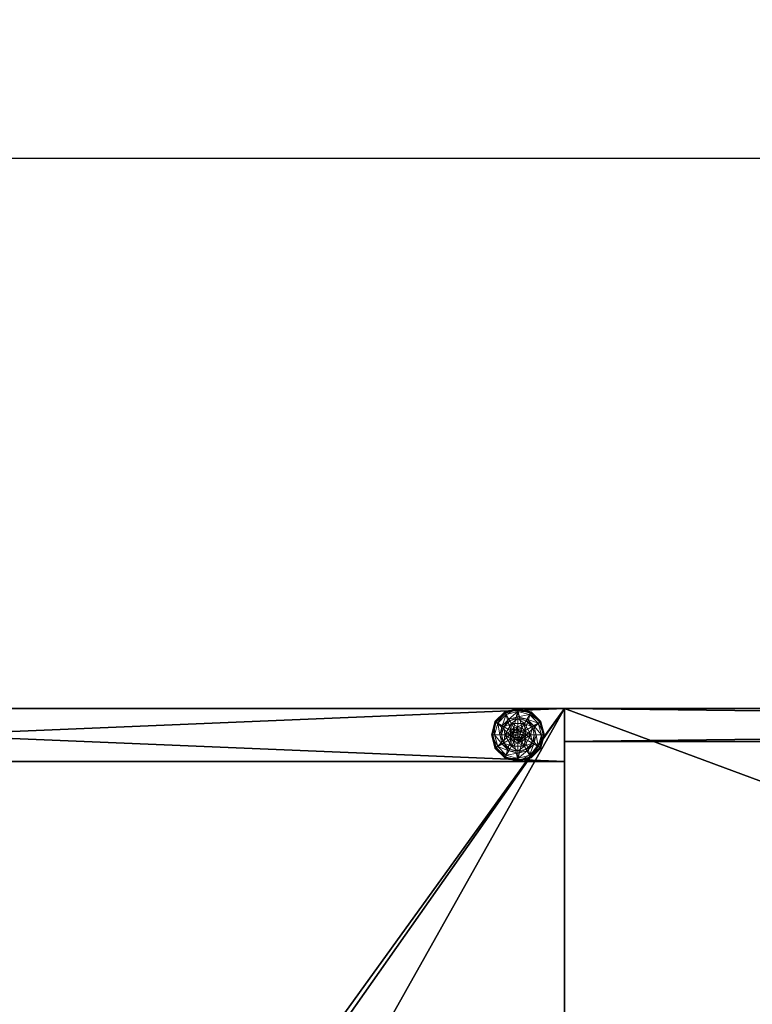
# Model space of a CAD drawing. Extents: x -11 to 158, y -1 to 85.
# Drawn here: x 92 to 106, y 66 to 85 of the extents above; entities that cross this region are included whole.
import ezdxf

# ---------------------------------------------------------------- set-up
doc = ezdxf.new("R2010")
doc.units = 0
doc.header["$LTSCALE"] = 0.3
doc.header["$MEASUREMENT"] = 0
for name, color, linetype in [('A-FURN-ATTRIBUTE-T', 7, 'Continuous'), ('AFURFR-P', 2, 'Continuous'), ('DOS-MODESTIE-H', 3, 'Continuous'), ('EDGE', 1, 'Continuous'), ('PIETEMENT-V', 2, 'Continuous'), ('SURFACE-H', 7, 'Continuous')]:
    doc.layers.add(name, color=color, linetype=linetype)
doc.layers.add('COTES PLAN', color=7, linetype='Continuous', lineweight=20, true_color=0x0099cc)
doc.layers.add('QUINCAILLERIE-BLANC', color=4, linetype='Continuous', lineweight=13)
doc.styles.add('[quo] Cotes', font='simplex.shx', dxfattribs={"width": 0.6})
doc.styles.add('LOGIFLEX - Notes', font='ARIALN.TTF', dxfattribs={"height": 0.09375})
doc.dimstyles.new('LOGIFLEX', dxfattribs={"dimscale": 0, "dimtxt": 0.09375, "dimasz": 0.1, "dimexe": 0.1, "dimexo": 0.0625, "dimgap": 0.09, "dimtad": 0, "dimtih": 1, "dimtoh": 1, "dimdec": 4, "dimlfac": -1, "dimzin": 12, "dimdsep": 46, "dimlunit": 5, "dimtxsty": '[quo] Cotes', "dimblk": 'OBLIQUE', "dimcen": 0, "dimdle": 0.078125, "dimclrd": 256, "dimclre": 256, "dimclrt": 256, "dimadec": 0, "dimazin": 2, "dimtfac": 1, "dimtdec": 4, "dimtofl": 0, "dimtmove": 0, "dimatfit": 3, "dimfxl": 0, "dimfrac": 2, "dimtolj": 1, "dimtzin": 0, "dimlwd": 25, "dimlwe": 25, "dimarcsym": 0})

# ---------------------------------------------------------------- blocks, each defined once
blk = doc.blocks.new('3-2472WAVC-FMS')
at = {"layer": 'AFURFR-P'}
blk.add_point((72, -24, 29), dxfattribs=at)
at = {"layer": 'EDGE'}
mesh = blk.add_polyface(dxfattribs=at)
corners = [(43.984, 0, 29), (43.984, 0, 28), (43.269, -0.087, 29), (42, -0.75, 28), (41.406, -1.158, 28), (42, -0.75, 29), (40.731, -1.413, 28), (40.731, -1.413, 29), (40.016, -1.5, 28), (40.016, -1.5, 29), (41.406, -1.158, 29), (31.984, -1.5, 28), (31.984, -1.5, 29), (42.594, -0.342, 28), (42.594, -0.342, 29), (43.269, -0.087, 28), (31.269, -1.413, 29), (30, -0.75, 28), (29.406, -0.342, 28), (30, -0.75, 29), (28.731, -0.087, 28), (28.731, -0.087, 29), (28.016, 0, 28), (28.016, 0, 29), (29.406, -0.342, 29), (0, 0, 28), (0, 0, 29), (30.594, -1.158, 28), (30.594, -1.158, 29), (31.269, -1.413, 28), (72, 0, 28), (72, 0, 29), (72, -24, 28), (72, -24, 29), (0, -24, 28), (0, -24, 29)]
mesh.append_faces([[corners[k] for k in face] for face in [(3, 5, 13, 13), (17, 19, 27, 27)]], dxfattribs={"vtx0": -1, "vtx1": -1, "vtx2": -1})
mesh.append_faces([[corners[k] for k in face] for face in [(0, 1, 2, 2), (6, 7, 4, 4), (6, 8, 7, 7), (10, 5, 4, 4), (8, 11, 9, 9), (13, 14, 15, 15), (2, 15, 14, 14), (12, 11, 16, 16), (20, 21, 18, 18), (20, 22, 21, 21), (24, 19, 18, 18), (22, 25, 23, 23), (27, 28, 29, 29), (16, 29, 28, 28), (30, 1, 31, 31), (32, 30, 33, 33), (34, 32, 35, 35), (25, 34, 26, 26)]], dxfattribs={"vtx1": -1, "vtx2": -1})
mesh.append_faces([[corners[k] for k in face] for face in [(3, 4, 5, 5), (17, 18, 19, 19)]], dxfattribs={"vtx1": -1, "vtx2": -1, "vtx3": -1})
mesh.append_faces([[corners[k] for k in face] for face in [(8, 9, 7, 7), (7, 10, 4, 4), (11, 12, 9, 9), (5, 14, 13, 13), (1, 15, 2, 2), (22, 23, 21, 21), (21, 24, 18, 18), (25, 26, 23, 23), (19, 28, 27, 27), (11, 29, 16, 16), (1, 0, 31, 31), (30, 31, 33, 33), (32, 33, 35, 35), (34, 35, 26, 26)]], dxfattribs={"vtx2": -1, "vtx3": -1})
at = {"layer": 'SURFACE-H'}
mesh = blk.add_polyface(dxfattribs=at)
corners = [(43.269, -0.087, 29), (42.594, -0.342, 29), (43.984, 0, 29), (42, -0.75, 29), (72, 0, 29), (40.731, -1.413, 29), (72, -24, 29), (41.406, -1.158, 29), (40.016, -1.5, 29), (30.594, -1.158, 29), (30, -0.75, 29), (28.016, 0, 29), (0, 0, 29), (31.269, -1.413, 29), (28.731, -0.087, 29), (29.406, -0.342, 29), (0, -24, 29), (31.984, -1.5, 29)]
mesh.append_faces([[corners[k] for k in face] for face in [(4, 5, 6, 6), (5, 4, 7, 7), (2, 7, 4, 4), (9, 12, 13, 13), (13, 16, 17, 17), (6, 17, 16, 16), (15, 11, 10, 10)]], dxfattribs={"vtx0": -1, "vtx1": -1, "vtx2": -1})
mesh.append_faces([[corners[k] for k in face] for face in [(9, 11, 12, 12)]], dxfattribs={"vtx0": -1, "vtx2": -1, "vtx3": -1})
mesh.append_faces([[corners[k] for k in face] for face in [(0, 1, 2, 2), (14, 11, 15, 15)]], dxfattribs={"vtx1": -1, "vtx2": -1})
mesh.append_faces([[corners[k] for k in face] for face in [(1, 3, 2, 2), (3, 7, 2, 2), (5, 8, 6, 6), (9, 10, 11, 11), (12, 16, 13, 13), (8, 17, 6, 6)]], dxfattribs={"vtx1": -1, "vtx2": -1, "vtx3": -1})
mesh = blk.add_polyface(dxfattribs=at)
corners = [(41.406, -1.158, 28), (72, 0, 28), (40.731, -1.413, 28), (43.984, 0, 28), (42, -0.75, 28), (43.269, -0.087, 28), (42.594, -0.342, 28), (31.984, -1.5, 28), (0, -24, 28), (31.269, -1.413, 28), (40.016, -1.5, 28), (72, -24, 28), (28.731, -0.087, 28), (29.406, -0.342, 28), (28.016, 0, 28), (30, -0.75, 28), (30.594, -1.158, 28), (0, 0, 28)]
mesh.append_faces([[corners[k] for k in face] for face in [(0, 1, 2, 2), (1, 0, 3, 3), (7, 8, 9, 9), (8, 10, 11, 11), (2, 11, 10, 10), (14, 16, 17, 17), (9, 17, 16, 16), (6, 3, 4, 4)]], dxfattribs={"vtx0": -1, "vtx1": -1, "vtx2": -1})
mesh.append_faces([[corners[k] for k in face] for face in [(5, 3, 6, 6), (12, 13, 14, 14)]], dxfattribs={"vtx1": -1, "vtx2": -1})
mesh.append_faces([[corners[k] for k in face] for face in [(0, 4, 3, 3), (7, 10, 8, 8), (1, 11, 2, 2), (13, 15, 14, 14), (15, 16, 14, 14), (8, 17, 9, 9)]], dxfattribs={"vtx1": -1, "vtx2": -1, "vtx3": -1})
blk = doc.blocks.new('3-PAT-D-M24')
at = {"layer": 'PIETEMENT-V'}
mesh = blk.add_polyface(dxfattribs=at)
corners = [(0, 0, 28), (0, 0, 0.5), (-1, 0, 28), (-1, 0, 0.5), (-1, -24, 28), (-1, -24, 0.5), (0, -24, 28), (0, -24, 0.5)]
mesh.append_faces([[corners[k] for k in face] for face in [(0, 1, 2, 2), (2, 3, 4, 4), (4, 5, 6, 6), (6, 7, 0, 0), (2, 4, 0, 0), (1, 7, 3, 3)]], dxfattribs={"vtx1": -1, "vtx2": -1})
mesh.append_faces([[corners[k] for k in face] for face in [(1, 3, 2, 2), (3, 5, 4, 4), (5, 7, 6, 6), (7, 1, 0, 0), (4, 6, 0, 0), (7, 5, 3, 3)]], dxfattribs={"vtx2": -1, "vtx3": -1})
at = {"layer": 'QUINCAILLERIE-BLANC'}
mesh = blk.add_polyface(dxfattribs=at)
corners = [(-0.713, -23.002, 0.578), (-0.576, -22.993, 0.578), (-0.5, -22.879, 0.578), (-0.5, -22.972, 0.578), (-0.713, -23.002, 0.382), (-0.5, -22.879, 0.382), (-0.654, -22.859, 0.382), (-0.5, -22.817, 0.382), (-0.766, -22.971, 0.382), (-0.75, -22.692, 0.122), (-0.72, -22.743, 0.148), (-0.5, -22.625, 0.122), (-0.882, -22.905, 0.148), (-0.797, -22.953, 0.245), (-0.672, -22.828, 0.245), (-0.5, -22.684, 0.148), (-0.941, -23.125, 0.148), (-0.933, -22.875, 0.122), (-0.5, -22.782, 0.245), (-0.843, -23.125, 0.245), (-0.75, -22.692, 0.027), (-0.5, -22.625, 0.027), (-1, -23.125, 0.122), (-0.933, -22.875, 0.027), (-0.738, -22.714, 0.002), (-0.744, -22.703, 0.006), (-0.5, -22.65, 0.002), (-0.922, -22.881, 0.006), (-0.5, -22.638, 0.006), (-0.988, -23.125, 0.006), (-0.911, -22.888, 0.002), (-1, -23.125, 0.027), (-0.576, -22.993, 0.002), (-0.5, -22.972, 0.002)]
mesh.append_faces([[corners[k] for k in face] for face in [(0, 1, 2, 2), (5, 6, 4, 4), (32, 24, 33, 33), (24, 32, 30, 30)]], dxfattribs={"vtx0": -1, "vtx1": -1, "vtx2": -1})
mesh.append_faces([[corners[k] for k in face] for face in [(10, 13, 14, 14), (6, 18, 14, 14)]], dxfattribs={"vtx0": -1, "vtx2": -1})
mesh.append_faces([[corners[k] for k in face] for face in [(4, 0, 5, 5), (9, 10, 11, 11), (10, 9, 12, 12), (10, 14, 15, 15), (6, 14, 8, 8), (17, 12, 9, 9), (20, 9, 21, 21), (9, 20, 17, 17), (23, 17, 20, 20), (24, 25, 26, 26), (25, 24, 27, 27), (20, 25, 23, 23), (25, 20, 28, 28), (30, 27, 24, 24), (27, 23, 25, 25)]], dxfattribs={"vtx1": -1, "vtx2": -1})
mesh.append_faces([[corners[k] for k in face] for face in [(1, 3, 2, 2), (7, 6, 5, 5), (6, 8, 4, 4), (24, 26, 33, 33)]], dxfattribs={"vtx1": -1, "vtx2": -1, "vtx3": -1})
mesh.append_faces([[corners[k] for k in face] for face in [(0, 2, 5, 5), (10, 12, 13, 13), (10, 15, 11, 11), (16, 12, 17, 17), (6, 7, 18, 18), (14, 13, 8, 8), (14, 18, 15, 15), (19, 13, 12, 12), (22, 17, 23, 23), (9, 11, 21, 21), (25, 28, 26, 26), (29, 27, 30, 30), (31, 23, 27, 27), (20, 21, 28, 28)]], dxfattribs={"vtx2": -1, "vtx3": -1})
mesh = blk.add_polyface(dxfattribs=at)
corners = [(-0.5, -22.879, 0.578), (-0.424, -22.993, 0.578), (-0.287, -23.002, 0.578), (-0.5, -22.972, 0.578), (-0.5, -22.879, 0.382), (-0.287, -23.002, 0.382), (-0.424, -22.993, 2.037), (-0.368, -23.049, 0.578), (-0.5, -22.972, 2.037), (-0.368, -23.049, 2.037), (-0.346, -22.859, 0.382), (-0.5, -22.817, 0.382), (-0.28, -22.743, 0.148), (-0.25, -22.692, 0.122), (-0.5, -22.684, 0.148), (-0.5, -22.782, 0.245), (-0.328, -22.828, 0.245), (-0.5, -22.625, 0.122), (-0.25, -22.692, 0.027), (-0.5, -22.625, 0.027), (-0.256, -22.703, 0.006), (-0.262, -22.714, 0.002), (-0.5, -22.638, 0.006), (-0.5, -22.65, 0.002), (-0.5, -22.972, 0.002), (-0.424, -22.993, 0.002), (-0.424, -22.993, 0.122), (-0.368, -23.049, 0.122), (-0.5, -22.972, 0.122), (-0.368, -23.049, 0.002), (-0.576, -22.993, 0.122), (-0.347, -23.125, 0.122), (-0.632, -23.049, 0.122), (-0.449, -23.036, 2.087), (-0.449, -23.214, 2.087), (-0.411, -23.074, 2.087), (-0.398, -23.125, 2.087), (-0.411, -23.176, 2.087), (-0.5, -23.022, 2.087), (-0.5, -23.228, 2.087), (-0.347, -23.125, 2.037), (-0.551, -23.036, 2.087)]
mesh.append_faces([[corners[k] for k in face] for face in [(0, 1, 2, 2), (5, 10, 4, 4), (24, 21, 25, 25), (33, 34, 35, 35)]], dxfattribs={"vtx0": -1, "vtx1": -1, "vtx2": -1})
mesh.append_faces([[corners[k] for k in face] for face in [(12, 15, 16, 16)]], dxfattribs={"vtx0": -1, "vtx2": -1})
mesh.append_faces([[corners[k] for k in face] for face in [(0, 3, 1, 1)]], dxfattribs={"vtx0": -1, "vtx2": -1, "vtx3": -1})
mesh.append_faces([[corners[k] for k in face] for face in [(4, 0, 5, 5), (1, 6, 7, 7), (6, 1, 8, 8), (3, 8, 1, 1), (12, 13, 14, 14), (10, 16, 11, 11), (17, 14, 13, 13), (13, 18, 17, 17), (19, 17, 18, 18), (20, 21, 22, 22), (18, 20, 19, 19), (23, 22, 21, 21), (22, 19, 20, 20), (26, 25, 27, 27), (25, 26, 24, 24), (28, 24, 26, 26), (36, 35, 37, 37), (36, 40, 35, 35), (6, 33, 9, 9), (33, 6, 38, 38), (8, 38, 6, 6), (9, 35, 40, 40)]], dxfattribs={"vtx1": -1, "vtx2": -1})
mesh.append_faces([[corners[k] for k in face] for face in [(10, 11, 4, 4), (23, 21, 24, 24), (26, 27, 30, 30), (27, 31, 32, 32), (33, 38, 39, 39)]], dxfattribs={"vtx1": -1, "vtx2": -1, "vtx3": -1})
mesh.append_faces([[corners[k] for k in face] for face in [(6, 9, 7, 7), (12, 14, 15, 15), (16, 15, 11, 11), (25, 29, 27, 27), (41, 38, 8, 8), (33, 35, 9, 9)]], dxfattribs={"vtx2": -1, "vtx3": -1})
mesh = blk.add_polyface(dxfattribs=at)
corners = [(-0.287, -23.002, 0.382), (-0.287, -23.002, 0.578), (-0.287, -23.248, 0.382), (-0.424, -22.993, 0.578), (-0.368, -23.049, 0.578), (-0.347, -23.125, 0.578), (-0.5, -22.879, 0.578), (-0.347, -23.125, 2.037), (-0.368, -23.049, 2.037), (-0.192, -23.125, 0.382), (-0.234, -22.971, 0.382), (-0.346, -22.859, 0.382), (-0.25, -22.692, 0.122), (-0.28, -22.743, 0.148), (-0.067, -22.875, 0.122), (-0.059, -23.125, 0.148), (0, -23.125, 0.122), (-0.118, -22.905, 0.148), (-0.203, -22.953, 0.245), (-0.157, -23.125, 0.245), (-0.328, -22.828, 0.245), (0, -23.125, 0.027), (-0.25, -22.692, 0.027), (-0.067, -22.875, 0.027), (-0.262, -22.714, 0.002), (-0.256, -22.703, 0.006), (-0.089, -22.888, 0.002), (-0.013, -23.125, 0.006), (-0.025, -23.125, 0.002), (-0.078, -22.881, 0.006), (-0.347, -23.125, 0.002), (-0.368, -23.049, 0.002), (-0.424, -22.993, 0.002), (-0.347, -23.125, 0.122), (-0.368, -23.049, 0.122)]
mesh.append_faces([[corners[k] for k in face] for face in [(2, 9, 0, 0), (28, 31, 26, 26), (32, 26, 31, 31)]], dxfattribs={"vtx0": -1, "vtx1": -1, "vtx2": -1})
mesh.append_faces([[corners[k] for k in face] for face in [(15, 18, 19, 19), (11, 18, 20, 20)]], dxfattribs={"vtx0": -1, "vtx2": -1})
mesh.append_faces([[corners[k] for k in face] for face in [(0, 1, 2, 2), (7, 5, 8, 8), (4, 8, 5, 5), (12, 13, 14, 14), (15, 16, 17, 17), (13, 20, 17, 17), (9, 19, 10, 10), (14, 17, 16, 16), (16, 21, 14, 14), (22, 12, 23, 23), (23, 14, 21, 21), (24, 25, 26, 26), (27, 28, 29, 29), (25, 22, 29, 29), (21, 27, 23, 23), (26, 29, 28, 28), (29, 23, 27, 27), (30, 33, 31, 31), (34, 31, 33, 33)]], dxfattribs={"vtx1": -1, "vtx2": -1})
mesh.append_faces([[corners[k] for k in face] for face in [(3, 4, 1, 1), (4, 5, 1, 1), (9, 10, 0, 0), (10, 11, 0, 0), (30, 31, 28, 28), (24, 26, 32, 32)]], dxfattribs={"vtx1": -1, "vtx2": -1, "vtx3": -1})
mesh.append_faces([[corners[k] for k in face] for face in [(6, 1, 0, 0), (15, 17, 18, 18), (13, 17, 14, 14), (11, 10, 18, 18), (19, 18, 10, 10), (20, 18, 17, 17), (12, 14, 23, 23), (25, 29, 26, 26), (22, 23, 29, 29)]], dxfattribs={"vtx2": -1, "vtx3": -1})
mesh = blk.add_polyface(dxfattribs=at)
corners = [(-0.713, -23.248, 0.578), (-0.652, -23.125, 0.578), (-0.713, -23.002, 0.578), (-0.632, -23.049, 0.578), (-0.576, -22.993, 0.578), (-0.713, -23.248, 0.382), (-0.713, -23.002, 0.382), (-0.576, -22.993, 2.037), (-0.5, -22.972, 0.578), (-0.632, -23.049, 2.037), (-0.652, -23.125, 2.037), (-0.5, -22.972, 2.037), (-0.766, -22.971, 0.382), (-0.808, -23.125, 0.382), (-1, -23.125, 0.122), (-0.941, -23.125, 0.148), (-0.933, -22.875, 0.122), (-0.843, -23.125, 0.245), (-0.882, -22.905, 0.148), (-0.797, -22.953, 0.245), (-1, -23.125, 0.027), (-0.933, -22.875, 0.027), (-0.975, -23.125, 0.002), (-0.988, -23.125, 0.006), (-0.911, -22.888, 0.002), (-0.922, -22.881, 0.006), (-0.652, -23.125, 0.002), (-0.632, -23.049, 0.002), (-0.576, -22.993, 0.002), (-0.576, -22.993, 0.122), (-0.5, -22.972, 0.122), (-0.652, -23.125, 0.122), (-0.632, -23.049, 0.122), (-0.5, -22.972, 0.002), (-0.368, -23.049, 0.122), (-0.424, -22.993, 0.122), (-0.347, -23.125, 0.122), (-0.589, -23.074, 2.087), (-0.589, -23.176, 2.087), (-0.551, -23.036, 2.087), (-0.551, -23.214, 2.087), (-0.5, -23.022, 2.087), (-0.603, -23.125, 2.087)]
mesh.append_faces([[corners[k] for k in face] for face in [(0, 1, 2, 2), (26, 22, 27, 27), (27, 24, 28, 28), (29, 34, 32, 32), (32, 36, 31, 31), (37, 38, 39, 39), (39, 40, 41, 41)]], dxfattribs={"vtx0": -1, "vtx1": -1, "vtx2": -1})
mesh.append_faces([[corners[k] for k in face] for face in [(13, 19, 17, 17)]], dxfattribs={"vtx0": -1, "vtx2": -1})
mesh.append_faces([[corners[k] for k in face] for face in [(5, 0, 6, 6), (4, 7, 8, 8), (7, 4, 9, 9), (1, 10, 3, 3), (3, 9, 4, 4), (14, 15, 16, 16), (15, 17, 18, 18), (20, 14, 21, 21), (22, 23, 24, 24), (23, 20, 25, 25), (29, 28, 30, 30), (28, 29, 27, 27), (31, 26, 32, 32), (32, 27, 29, 29), (30, 35, 29, 29), (7, 39, 11, 11), (39, 7, 37, 37), (10, 42, 9, 9), (9, 37, 7, 7)]], dxfattribs={"vtx1": -1, "vtx2": -1})
mesh.append_faces([[corners[k] for k in face] for face in [(1, 3, 2, 2), (3, 4, 2, 2), (12, 13, 6, 6), (22, 24, 27, 27), (38, 40, 39, 39)]], dxfattribs={"vtx1": -1, "vtx2": -1, "vtx3": -1})
mesh.append_faces([[corners[k] for k in face] for face in [(0, 2, 6, 6), (10, 9, 3, 3), (7, 11, 8, 8), (13, 12, 19, 19), (26, 27, 32, 32), (28, 33, 30, 30), (42, 37, 9, 9)]], dxfattribs={"vtx2": -1, "vtx3": -1})
mesh = blk.add_polyface(dxfattribs=at)
corners = [(-0.576, -23.257, 0.578), (-0.632, -23.201, 0.578), (-0.713, -23.248, 0.578), (-0.652, -23.125, 0.578), (-0.652, -23.125, 2.037), (-0.632, -23.201, 2.037), (-0.576, -23.257, 2.037), (-0.713, -23.002, 0.382), (-0.808, -23.125, 0.382), (-0.713, -23.248, 0.382), (-0.766, -23.279, 0.382), (-0.941, -23.125, 0.148), (-1, -23.125, 0.122), (-0.882, -23.345, 0.148), (-0.797, -23.297, 0.245), (-0.843, -23.125, 0.245), (-0.933, -23.375, 0.122), (-1, -23.125, 0.027), (-0.933, -23.375, 0.027), (-0.988, -23.125, 0.006), (-0.975, -23.125, 0.002), (-0.922, -23.369, 0.006), (-0.911, -23.362, 0.002), (-0.652, -23.125, 0.002), (-0.632, -23.201, 0.002), (-0.576, -23.257, 0.002), (-0.652, -23.125, 0.122), (-0.576, -23.257, 0.122), (-0.632, -23.201, 0.122), (-0.5, -23.278, 0.122), (-0.5, -23.278, 0.002), (-0.424, -23.257, 0.122), (-0.589, -23.074, 2.087), (-0.603, -23.125, 2.087), (-0.589, -23.176, 2.087), (-0.5, -23.228, 2.087), (-0.5, -23.022, 2.087), (-0.551, -23.214, 2.087), (-0.5, -23.278, 2.037)]
mesh.append_faces([[corners[k] for k in face] for face in [(7, 8, 9, 9), (20, 24, 22, 22), (25, 22, 24, 24), (27, 26, 29, 29), (35, 36, 37, 37)]], dxfattribs={"vtx0": -1, "vtx1": -1, "vtx2": -1})
mesh.append_faces([[corners[k] for k in face] for face in [(11, 14, 15, 15)]], dxfattribs={"vtx0": -1, "vtx2": -1})
mesh.append_faces([[corners[k] for k in face] for face in [(4, 3, 5, 5), (0, 6, 1, 1), (1, 5, 3, 3), (11, 12, 13, 13), (8, 15, 10, 10), (16, 13, 12, 12), (12, 17, 16, 16), (18, 16, 17, 17), (19, 20, 21, 21), (17, 19, 18, 18), (22, 21, 20, 20), (21, 18, 19, 19), (23, 26, 24, 24), (27, 25, 28, 28), (28, 24, 26, 26), (29, 30, 27, 27), (28, 26, 27, 27), (33, 4, 34, 34), (6, 37, 5, 5), (37, 6, 35, 35), (5, 34, 4, 4), (38, 35, 6, 6)]], dxfattribs={"vtx1": -1, "vtx2": -1})
mesh.append_faces([[corners[k] for k in face] for face in [(0, 1, 2, 2), (1, 3, 2, 2), (8, 10, 9, 9), (23, 24, 20, 20), (31, 29, 26, 26)]], dxfattribs={"vtx1": -1, "vtx2": -1, "vtx3": -1})
mesh.append_faces([[corners[k] for k in face] for face in [(6, 5, 1, 1), (11, 13, 14, 14), (15, 14, 10, 10), (25, 24, 28, 28), (32, 33, 34, 34), (37, 34, 5, 5)]], dxfattribs={"vtx2": -1, "vtx3": -1})
mesh = blk.add_polyface(dxfattribs=at)
corners = [(-0.287, -23.002, 0.578), (-0.287, -23.248, 0.578), (-0.287, -23.248, 0.382), (-0.347, -23.125, 0.578), (-0.368, -23.201, 0.578), (-0.424, -23.257, 0.578), (-0.424, -23.257, 2.037), (-0.5, -23.278, 0.578), (-0.368, -23.201, 2.037), (-0.347, -23.125, 2.037), (-0.5, -23.278, 2.037), (-0.346, -23.391, 0.382), (-0.234, -23.279, 0.382), (-0.192, -23.125, 0.382), (0, -23.125, 0.122), (-0.059, -23.125, 0.148), (-0.067, -23.375, 0.122), (-0.157, -23.125, 0.245), (-0.118, -23.345, 0.148), (-0.203, -23.297, 0.245), (0, -23.125, 0.027), (-0.067, -23.375, 0.027), (-0.025, -23.125, 0.002), (-0.013, -23.125, 0.006), (-0.089, -23.362, 0.002), (-0.078, -23.369, 0.006), (-0.347, -23.125, 0.002), (-0.368, -23.201, 0.002), (-0.424, -23.257, 0.002), (-0.424, -23.257, 0.122), (-0.5, -23.278, 0.122), (-0.347, -23.125, 0.122), (-0.368, -23.201, 0.122), (-0.5, -23.278, 0.002), (-0.652, -23.125, 0.122), (-0.449, -23.214, 2.087), (-0.449, -23.036, 2.087), (-0.5, -23.228, 2.087), (-0.411, -23.176, 2.087), (-0.411, -23.074, 2.087), (-0.398, -23.125, 2.087)]
mesh.append_faces([[corners[k] for k in face] for face in [(0, 3, 1, 1), (26, 22, 27, 27), (27, 24, 28, 28), (29, 34, 32, 32), (32, 34, 31, 31), (35, 36, 37, 37), (38, 39, 35, 35)]], dxfattribs={"vtx0": -1, "vtx1": -1, "vtx2": -1})
mesh.append_faces([[corners[k] for k in face] for face in [(13, 19, 17, 17)]], dxfattribs={"vtx0": -1, "vtx2": -1})
mesh.append_faces([[corners[k] for k in face] for face in [(5, 6, 7, 7), (6, 5, 8, 8), (3, 9, 4, 4), (4, 8, 5, 5), (14, 15, 16, 16), (15, 17, 18, 18), (20, 14, 21, 21), (22, 23, 24, 24), (23, 20, 25, 25), (29, 28, 30, 30), (28, 29, 27, 27), (31, 26, 32, 32), (32, 27, 29, 29), (6, 35, 10, 10), (35, 6, 38, 38), (9, 40, 8, 8), (8, 38, 6, 6)]], dxfattribs={"vtx1": -1, "vtx2": -1})
mesh.append_faces([[corners[k] for k in face] for face in [(3, 4, 1, 1), (4, 5, 1, 1), (11, 12, 2, 2), (12, 13, 2, 2), (22, 24, 27, 27)]], dxfattribs={"vtx1": -1, "vtx2": -1, "vtx3": -1})
mesh.append_faces([[corners[k] for k in face] for face in [(0, 1, 2, 2), (9, 8, 4, 4), (6, 10, 7, 7), (13, 12, 19, 19), (17, 19, 18, 18), (26, 27, 32, 32), (28, 33, 30, 30), (40, 38, 8, 8), (35, 37, 10, 10)]], dxfattribs={"vtx2": -1, "vtx3": -1})
mesh = blk.add_polyface(dxfattribs=at)
corners = [(-0.287, -23.248, 0.382), (-0.287, -23.248, 0.578), (-0.5, -23.371, 0.382), (-0.5, -23.371, 0.578), (-0.424, -23.257, 0.578), (-0.5, -23.278, 0.578), (-0.346, -23.391, 0.382), (-0.5, -23.433, 0.382), (-0.25, -23.558, 0.122), (-0.28, -23.507, 0.148), (-0.5, -23.625, 0.122), (-0.118, -23.345, 0.148), (-0.203, -23.297, 0.245), (-0.328, -23.422, 0.245), (-0.5, -23.566, 0.148), (-0.059, -23.125, 0.148), (-0.067, -23.375, 0.122), (-0.5, -23.468, 0.245), (-0.234, -23.279, 0.382), (-0.25, -23.558, 0.027), (-0.5, -23.625, 0.027), (0, -23.125, 0.122), (-0.067, -23.375, 0.027), (-0.262, -23.536, 0.002), (-0.256, -23.547, 0.006), (-0.5, -23.6, 0.002), (-0.078, -23.369, 0.006), (-0.252, -23.555, 0.015), (-0.5, -23.612, 0.006), (-0.013, -23.125, 0.006), (-0.089, -23.362, 0.002), (0, -23.125, 0.027), (-0.424, -23.257, 0.002), (-0.5, -23.278, 0.002)]
mesh.append_faces([[corners[k] for k in face] for face in [(1, 4, 3, 3), (2, 6, 0, 0), (32, 23, 33, 33), (23, 32, 30, 30)]], dxfattribs={"vtx0": -1, "vtx1": -1, "vtx2": -1})
mesh.append_faces([[corners[k] for k in face] for face in [(9, 12, 13, 13), (6, 17, 13, 13)]], dxfattribs={"vtx0": -1, "vtx2": -1})
mesh.append_faces([[corners[k] for k in face] for face in [(2, 7, 6, 6)]], dxfattribs={"vtx0": -1, "vtx2": -1, "vtx3": -1})
mesh.append_faces([[corners[k] for k in face] for face in [(0, 1, 2, 2), (8, 9, 10, 10), (9, 8, 11, 11), (9, 13, 14, 14), (6, 13, 18, 18), (16, 11, 8, 8), (19, 8, 20, 20), (8, 19, 16, 16), (22, 16, 19, 19), (23, 24, 25, 25), (24, 23, 26, 26), (30, 26, 23, 23)]], dxfattribs={"vtx1": -1, "vtx2": -1})
mesh.append_faces([[corners[k] for k in face] for face in [(4, 5, 3, 3), (23, 25, 33, 33)]], dxfattribs={"vtx1": -1, "vtx2": -1, "vtx3": -1})
mesh.append_faces([[corners[k] for k in face] for face in [(24, 26, 27, 27), (24, 27, 28, 28), (19, 27, 22, 22), (27, 19, 28, 28), (19, 20, 28, 28), (26, 22, 27, 27)]], dxfattribs={"vtx2": -1})
mesh.append_faces([[corners[k] for k in face] for face in [(1, 3, 2, 2), (9, 11, 12, 12), (9, 14, 10, 10), (15, 11, 16, 16), (6, 7, 17, 17), (13, 12, 18, 18), (13, 17, 14, 14), (21, 16, 22, 22), (8, 10, 20, 20), (24, 28, 25, 25), (29, 26, 30, 30), (31, 22, 26, 26)]], dxfattribs={"vtx2": -1, "vtx3": -1})
mesh = blk.add_polyface(dxfattribs=at)
corners = [(-0.5, -23.371, 0.382), (-0.5, -23.371, 0.578), (-0.713, -23.248, 0.382), (-0.713, -23.248, 0.578), (-0.576, -23.257, 0.578), (-0.5, -23.278, 0.578), (-0.576, -23.257, 2.037), (-0.5, -23.278, 2.037), (-0.654, -23.391, 0.382), (-0.5, -23.433, 0.382), (-0.766, -23.279, 0.382), (-0.75, -23.558, 0.122), (-0.72, -23.507, 0.148), (-0.933, -23.375, 0.122), (-0.5, -23.566, 0.148), (-0.5, -23.468, 0.245), (-0.672, -23.422, 0.245), (-0.882, -23.345, 0.148), (-0.797, -23.297, 0.245), (-0.5, -23.625, 0.122), (-0.75, -23.558, 0.027), (-0.933, -23.375, 0.027), (-0.5, -23.625, 0.027), (-0.738, -23.536, 0.002), (-0.744, -23.547, 0.006), (-0.911, -23.362, 0.002), (-0.5, -23.612, 0.006), (-0.748, -23.555, 0.015), (-0.922, -23.369, 0.006), (-0.5, -23.6, 0.002), (-0.5, -23.278, 0.002), (-0.576, -23.257, 0.002), (-0.576, -23.257, 0.122)]
mesh.append_faces([[corners[k] for k in face] for face in [(1, 4, 3, 3), (2, 8, 0, 0), (30, 23, 31, 31), (23, 30, 29, 29)]], dxfattribs={"vtx0": -1, "vtx1": -1, "vtx2": -1})
mesh.append_faces([[corners[k] for k in face] for face in [(12, 15, 16, 16), (8, 18, 16, 16)]], dxfattribs={"vtx0": -1, "vtx2": -1})
mesh.append_faces([[corners[k] for k in face] for face in [(0, 1, 2, 2), (6, 4, 7, 7), (5, 7, 4, 4), (11, 12, 13, 13), (12, 11, 14, 14), (12, 16, 17, 17), (8, 16, 9, 9), (19, 14, 11, 11), (20, 11, 21, 21), (11, 20, 19, 19), (22, 19, 20, 20), (23, 24, 25, 25), (24, 23, 26, 26), (29, 26, 23, 23), (31, 32, 30, 30)]], dxfattribs={"vtx1": -1, "vtx2": -1})
mesh.append_faces([[corners[k] for k in face] for face in [(5, 4, 1, 1), (8, 9, 0, 0), (10, 8, 2, 2), (23, 25, 31, 31)]], dxfattribs={"vtx1": -1, "vtx2": -1, "vtx3": -1})
mesh.append_faces([[corners[k] for k in face] for face in [(24, 26, 27, 27), (24, 27, 28, 28), (20, 27, 22, 22), (27, 20, 28, 28), (26, 22, 27, 27), (20, 21, 28, 28)]], dxfattribs={"vtx2": -1})
mesh.append_faces([[corners[k] for k in face] for face in [(1, 3, 2, 2), (12, 14, 15, 15), (12, 17, 13, 13), (8, 10, 18, 18), (16, 15, 9, 9), (16, 18, 17, 17), (11, 13, 21, 21), (24, 28, 25, 25)]], dxfattribs={"vtx2": -1, "vtx3": -1})
blk = doc.blocks.new('LV2472FMS_THREEDVIEW_MGR_____CONNECTIVITY_____No_____E_____No_____GROMMET_____NGR_____LAYER_____B3_____MGR_____No_____QI_____No_____WAVC_____Wav')
blk.add_blockref('3-PAT-D-M24', (72, 0))
blk = doc.blocks.new('LV2472FMS_THREEDVIEW_G_____CONNECTIVITY_____No_____E_____No_____GROMMET_____NGR_____LAYER_____B3_____MGR_____No_____QI_____No_____WAVC_____Wav')
blk.add_blockref('LV2472FMS_THREEDVIEW_MGR_____CONNECTIVITY_____No_____E_____No_____GROMMET_____NGR_____LAYER_____B3_____MGR_____No_____QI_____No_____WAVC_____Wav', (0, 0))
blk = doc.blocks.new('LV2472FMS_THREEDVIEW_LAYER_____CONNECTIVITY_____No_____E_____No_____GROMMET_____NGR_____LAYER_____B3_____MGR_____No_____QI_____No_____WAVC_____Wav')
blk.add_blockref('LV2472FMS_THREEDVIEW_G_____CONNECTIVITY_____No_____E_____No_____GROMMET_____NGR_____LAYER_____B3_____MGR_____No_____QI_____No_____WAVC_____Wav', (0, 0))
blk = doc.blocks.new('LV2472FMS_THREEDVIEW_E_____CONNECTIVITY_____No_____E_____No_____GROMMET_____NGR_____LAYER_____B3_____MGR_____No_____QI_____No_____WAVC_____Wav')
for name in ['3-2472WAVC-FMS', 'LV2472FMS_THREEDVIEW_LAYER_____CONNECTIVITY_____No_____E_____No_____GROMMET_____NGR_____LAYER_____B3_____MGR_____No_____QI_____No_____WAVC_____Wav']:
    blk.add_blockref(name, (0, 0))
blk = doc.blocks.new('3_LV2472FMS_____XI_____XO_____CONNECTIVITY_____No_____E_____No_____GROMMET_____NGR_____LAYER_____B3_____MGR_____No_____QI_____No_____WAVC_____Wav')
blk.add_blockref('LV2472FMS_THREEDVIEW_E_____CONNECTIVITY_____No_____E_____No_____GROMMET_____NGR_____LAYER_____B3_____MGR_____No_____QI_____No_____WAVC_____Wav', (0, 0))
at = {"layer": 'A-FURN-ATTRIBUTE-T', "style": 'LOGIFLEX - Notes'}
blk.add_attdef('CAPTG', (0, 1), '', height=2.5, dxfattribs=at)
at = {"layer": 'A-FURN-ATTRIBUTE-T', "style": 'LOGIFLEX - Notes', "flags": 1}
for tag in ['CAPPN', 'CAPMG', 'CAPMC', 'CAPQT', 'CAPDH']:
    blk.add_attdef(tag, (0, 0), '', height=0.001, dxfattribs=at)
blk = doc.blocks.new('3-2054TOP')
at = {"layer": 'AFURFR-P'}
blk.add_point((0, 0, 29), dxfattribs=at)
at = {"layer": 'EDGE'}
mesh = blk.add_polyface(dxfattribs=at)
corners = [(54, -20, 29), (54, 0, 29), (54, 0, 28), (54, -20, 28), (0, 0, 29), (0, 0, 28), (0, -20, 29), (0, -20, 28)]
mesh.append_faces([[corners[k] for k in face] for face in [(0, 1, 2, 2), (2, 3, 0, 0), (1, 4, 5, 5), (5, 2, 1, 1), (6, 0, 3, 3), (3, 7, 6, 6), (4, 6, 7, 7), (7, 5, 4, 4)]], dxfattribs={"vtx2": -1, "vtx3": -1})
at = {"layer": 'SURFACE-H'}
mesh = blk.add_polyface(dxfattribs=at)
corners = [(54, -20, 29), (0, -20, 29), (0, 0, 29), (54, 0, 29)]
mesh.append_faces([[corners[k] for k in face] for face in [(0, 1, 2, 2), (2, 3, 0, 0)]], dxfattribs={"vtx2": -1, "vtx3": -1})
mesh = blk.add_polyface(dxfattribs=at)
corners = [(0, -20, 28), (54, -20, 28), (54, 0, 28), (0, 0, 28)]
mesh.append_faces([[corners[k] for k in face] for face in [(0, 1, 2, 2), (2, 3, 0, 0)]], dxfattribs={"vtx2": -1, "vtx3": -1})
blk = doc.blocks.new('3-MOD-PMR-54-M')
at = {"layer": 'DOS-MODESTIE-H'}
mesh = blk.add_polyface(dxfattribs=at)
corners = [(53, -0.625, 18), (0, -0.625, 18), (53, 0, 18), (0, 0, 18), (53, 0, 28), (0, 0, 28), (53, -0.625, 28), (0, -0.625, 28)]
mesh.append_faces([[corners[k] for k in face] for face in [(0, 1, 2, 2), (4, 5, 6, 6), (3, 5, 2, 2), (1, 7, 3, 3), (0, 6, 1, 1), (2, 4, 0, 0)]], dxfattribs={"vtx1": -1, "vtx2": -1})
mesh.append_faces([[corners[k] for k in face] for face in [(1, 3, 2, 2), (5, 7, 6, 6), (5, 4, 2, 2), (7, 5, 3, 3), (6, 7, 1, 1), (4, 6, 0, 0)]], dxfattribs={"vtx2": -1, "vtx3": -1})
blk = doc.blocks.new('LV2054RM_THREEDVIEW_MOD_____CONNECTIVITY_____No_____GROMMET3_____GRC_____MGR_____No_____MODESTY_____PM')
blk.add_blockref('3-MOD-PMR-54-M', (0, 0))
blk = doc.blocks.new('LV2054RM_THREEDVIEW_G_____CONNECTIVITY_____No_____GROMMET3_____GRC_____MGR_____No_____MODESTY_____PM')
blk.add_blockref('LV2054RM_THREEDVIEW_MOD_____CONNECTIVITY_____No_____GROMMET3_____GRC_____MGR_____No_____MODESTY_____PM', (0, 0))
blk = doc.blocks.new('3_LV2054RM_____XI_____XO_____CONNECTIVITY_____No_____GROMMET3_____GRC_____MGR_____No_____MODESTY_____PM')
for name in ['3-2054TOP', 'LV2054RM_THREEDVIEW_G_____CONNECTIVITY_____No_____GROMMET3_____GRC_____MGR_____No_____MODESTY_____PM']:
    blk.add_blockref(name, (0, 0))
at = {"layer": 'A-FURN-ATTRIBUTE-T', "style": 'LOGIFLEX - Notes'}
blk.add_attdef('CAPTG', (0, 1), '', height=2.5, dxfattribs=at)
at = {"layer": 'A-FURN-ATTRIBUTE-T', "style": 'LOGIFLEX - Notes', "flags": 1}
for tag in ['CAPPN', 'CAPMG', 'CAPMC', 'CAPQT', 'CAPDH']:
    blk.add_attdef(tag, (0, 0), '', height=0.001, dxfattribs=at)
blk = doc.blocks.new('_Oblique')
at = {"color": 0, "linetype": 'ByBlock', "lineweight": -2}
blk.add_line((-0.5, -0.5), (0.5, 0.5), dxfattribs=at)
blk = doc.blocks.new('*D39')
at = {"layer": 'COTES PLAN', "color": 250, "linetype": 'ByBlock', "lineweight": 25, "transparency": 16777216}
for p, q in [((-0.02, 73.169), (-0.02, 84.231)), ((156.5, 73.152), (156.5, 84.231)), ((-1.482, 82.36), (73.024, 82.36)), ((157.961, 82.36), (83.456, 82.36))]:
    blk.add_line(p, q, dxfattribs=at)
at = {"layer": 'Defpoints', "color": 0, "transparency": 16777216}
for p in [(156.5, 82.36), (-0.02, 72, 29), (156.5, 71.983, 29)]:
    blk.add_point(p, dxfattribs=at)
at = {"layer": 'COTES PLAN', "color": 250, "lineweight": 25, "transparency": 16777216, "xscale": 1.870578575676851, "yscale": 1.870578575676851, "zscale": 1.870578575676851, "rotation": 180}
blk.add_blockref('_Oblique', (-0.02, 82.36), dxfattribs=at)
at = {"layer": 'COTES PLAN', "color": 250, "lineweight": 25, "transparency": 16777216, "xscale": 1.870578575676851, "yscale": 1.870578575676851, "zscale": 1.870578575676851}
blk.add_blockref('_Oblique', (156.5, 82.36), dxfattribs=at)
at = {"layer": 'COTES PLAN', "color": 250, "transparency": 16777216, "insert": (78.24, 82.36), "char_height": 1.75367, "attachment_point": 5, "style": '[quo] Cotes'}
blk.add_mtext('\\A1;156 1/2"', dxfattribs=at)

msp = doc.modelspace()

# ---------------------------------------------------------------- block references
at = {"rotation": 89.99999999999999}
msp.add_blockref('3_LV2472FMS_____XI_____XO_____CONNECTIVITY_____No_____E_____No_____GROMMET_____NGR_____LAYER_____B3_____MGR_____No_____QI_____No_____WAVC_____Wav', (78.5, 0), dxfattribs=at)
msp.add_blockref('3_LV2054RM_____XI_____XO_____CONNECTIVITY_____No_____GROMMET3_____GRC_____MGR_____No_____MODESTY_____PM', (102.5, 72))

# ---------------------------------------------------------------- dimensions: what is measured, and where the dimension line sits
at = {"layer": 'COTES PLAN', "color": 250}
dim = msp.add_linear_dim(base=(156.5, 82.3602), p1=(-0.02026, 72, 29), p2=(156.5, 71.98335, 29), dimstyle='LOGIFLEX', override={"dimscale": 18.705786, "dimpost": '"', "dimclrd": 250, "dimclre": 250, "dimclrt": 250, "dimarcsym": 1}, dxfattribs=at)
dim.commit()
dim.dimension.update_dxf_attribs({"geometry": '*D39', "text_midpoint": (78.23987, 82.3602)})

doc.saveas('drawing.dxf')
